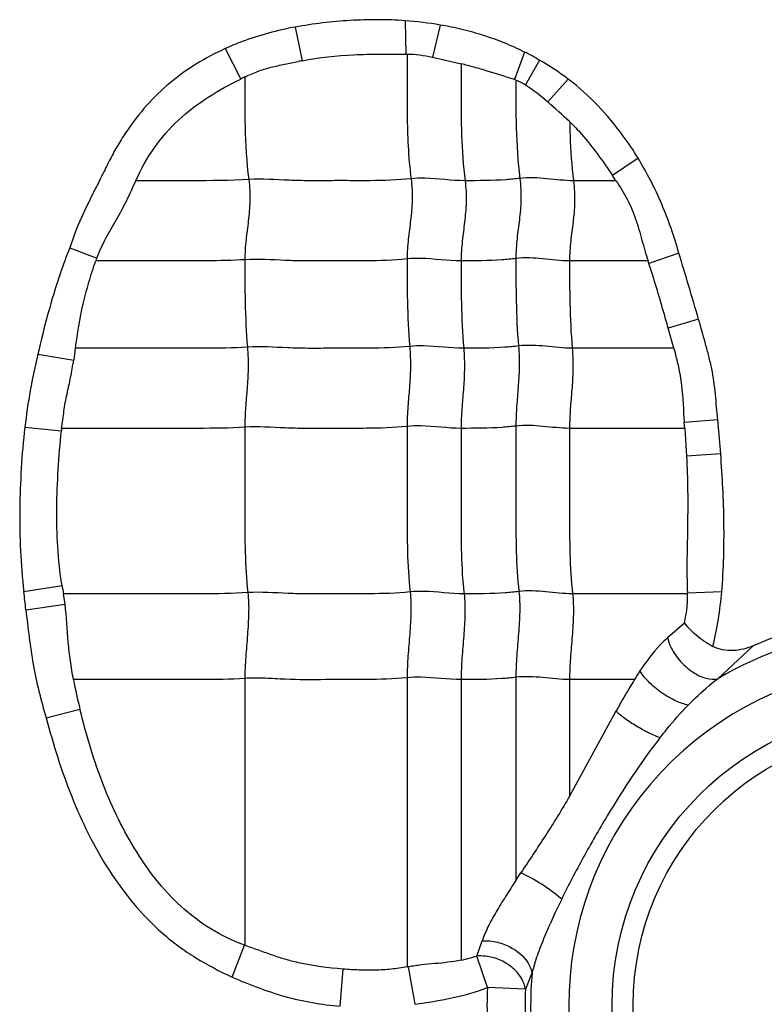
# Model space of a CAD drawing. Units: inches. Extents: x 34468 to 36845, y 3912 to 4563.
# Drawn here: x 34861 to 34870, y 4297 to 4309 of the extents above; entities that cross this region are included whole.
import ezdxf

# ---------------------------------------------------------------- set-up
doc = ezdxf.new("R2010")
doc.units = ezdxf.units.IN

msp = doc.modelspace()

# ---------------------------------------------------------------- linework, layer by layer
at = {"color": 7, "linetype": 'Continuous'}
for p, q in [((34865.652, 4309.226), (34865.662, 4308.804)), ((34864.261, 4309.147), (34864.348, 4308.719)), ((34866.097, 4309.172), (34865.998, 4308.766)), ((34863.372, 4308.873), (34863.57, 4308.488)), ((34867.164, 4308.83), (34867.036, 4308.481)), ((34865.998, 4308.766), (34866.361, 4308.681)), ((34867.355, 4308.728), (34867.177, 4308.414)), ((34867.718, 4308.486), (34867.459, 4308.198)), ((34868.602, 4307.487), (34868.28, 4307.264)), ((34868.323, 4307.199), (34868.28, 4307.264)), ((34868.323, 4307.199), (34867.785, 4307.199)), ((34861.405, 4306.349), (34861.747, 4306.219)), ((34869.119, 4306.282), (34868.739, 4306.151)), ((34868.728, 4306.183), (34867.735, 4306.183)), ((34869.369, 4305.444), (34868.984, 4305.332)), ((34869.055, 4305.075), (34868.984, 4305.332)), ((34861.001, 4305), (34861.455, 4304.925)), ((34861.475, 4305.076), (34861.455, 4304.925)), ((34869.056, 4305.076), (34867.768, 4305.076)), ((34869.193, 4304.061), (34869.187, 4304.134)), ((34869.611, 4304.169), (34869.188, 4304.134)), ((34869.649, 4303.737), (34869.612, 4304.169)), ((34860.836, 4304.074), (34861.299, 4304.03)), ((34869.193, 4304.061), (34867.735, 4304.061)), ((34869.194, 4304.06), (34869.217, 4303.708)), ((34869.649, 4303.737), (34869.217, 4303.708)), ((34860.824, 4301.993), (34861.307, 4302.071)), ((34861.346, 4301.831), (34861.326, 4301.964)), ((34869.229, 4301.964), (34867.773, 4301.964)), ((34869.662, 4301.991), (34869.228, 4301.973)), ((34860.849, 4301.762), (34861.346, 4301.831)), ((34869.191, 4301.594), (34868.976, 4301.408)), ((34870.062, 4301.306), (34869.611, 4300.888)), ((34863.622, 4300.891), (34863.622, 4297.509)), ((34865.677, 4300.9), (34865.677, 4297.235)), ((34866.361, 4300.876), (34866.361, 4297.318)), ((34867.055, 4300.906), (34867.055, 4298.332)), ((34867.735, 4300.876), (34867.735, 4299.4)), ((34868.559, 4300.876), (34867.735, 4300.876)), ((34861.108, 4300.394), (34861.533, 4300.503)), ((34868.323, 4300.476), (34867.735, 4299.4)), ((34863.463, 4297.105), (34863.617, 4297.511)), ((34866.562, 4297.373), (34866.626, 4297.566)), ((34866.694, 4296.973), (34866.562, 4297.373)), ((34865.677, 4297.235), (34865.695, 4297.238)), ((34865.778, 4296.762), (34865.695, 4297.238)), ((34864.83, 4296.738), (34864.868, 4297.207)), ((34867.259, 4297.155), (34867.176, 4296.953)), ((34867.176, 4296.953), (34866.694, 4296.973))]:
    msp.add_line(p, q, dxfattribs=at)
for radius in [3.768, 3.5]:
    msp.add_circle((34872.041, 4296.749), radius, dxfattribs=at)
for centre, radius, start, end in [((34865.331, 4304.7), 4.537, 80.2895, 85.94), ((34865.834, 4306.123), 3.016, 59.7366, 63.8511), ((34866.086, 4299.622), 9.262, 100.8177, 101.1176), ((34865.672, 4307.264), 1.54, 89.8786, 90.4025), ((34866.345, 4302.833), 6.3, 115.6115, 116.1351), ((34866.789, 4307.68), 0.839, 71.4736, 72.8073), ((34765.848, 4195.543), 151.71, 47.80958, 47.95068), ((34863.629, 4305.493), 2.017, 158.898, 159.9733), ((34815.466, 4289.817), 56.122, 16.1671, 17.0601), ((34861.516, 4303.727), 7.619, 18.5522, 18.8057), ((34864.318, 4303.734), 3.034, 173.8146, 174.3902), ((34794.867, 4294.778), 66.35, 6.04126, 6.24195), ((34864.935, 4302.671), 3.678, 189.3812, 191.0837), ((34866.436, 4301.858), 2.795, 2.1582, 2.3535), ((34872.041, 4296.749), 4.968, 77.91, 113.4794), ((34872.041, 4296.749), 4.799, 73.6239, 120.4139), ((34872.041, 4296.749), 4.316, 58.017, 302.1838), ((34870.78, 4299.599), 2.562, 147.2177, 150.1038), ((34870.911, 4302.783), 9.651, 191.3963, 193.6693), ((34821.52, 4328.264), 54.492, 326.6809, 326.8002), ((34865.383, 4301.559), 4.349, 282.9828, 285.7213), ((34872.041, 4296.749), 4.799, 175.1455, 184.8145), ((34872.041, 4296.749), 5.352, 177.5989, 182.3843), ((34872.041, 4296.749), 4.869, 177.5989, 182.3843)]:
    msp.add_arc(centre, radius, start, end, dxfattribs=at)
for points, knots in [([(34865.652, 4309.226), (34865.536, 4309.235), (34865.304, 4309.243), (34864.838, 4309.23), (34864.491, 4309.187), (34864.261, 4309.147)], [0, 0, 0, 0, 0.250036, 0.500119, 1, 1, 1, 1]), ([(34864.261, 4309.147), (34864.032, 4309.105), (34863.73, 4309.024), (34863.443, 4308.905), (34863.372, 4308.873)], [0, 0, 0, 0, 0.749785, 1, 1, 1, 1]), ([(34867.164, 4308.83), (34867.079, 4308.871), (34866.908, 4308.949), (34866.644, 4309.044), (34866.373, 4309.119), (34866.189, 4309.157), (34866.097, 4309.172)], [0, 0, 0, 0, 0.250025, 0.499981, 0.750033, 1, 1, 1, 1]), ([(34863.372, 4308.873), (34863.122, 4308.76), (34862.767, 4308.541), (34862.371, 4308.159), (34862.161, 4307.886), (34862.014, 4307.654), (34861.915, 4307.473), (34861.825, 4307.288), (34861.701, 4307.043), (34861.547, 4306.736), (34861.446, 4306.48), (34861.405, 4306.349)], [0, 0, 0, 0, 0.249535, 0.374581, 0.499641, 0.562209, 0.624743, 0.687304, 0.749854, 0.874946, 1, 1, 1, 1]), ([(34863.622, 4308.513), (34863.675, 4308.539), (34863.783, 4308.587), (34863.953, 4308.639), (34864.126, 4308.676), (34864.243, 4308.699), (34864.3, 4308.71)], [0, 0, 0, 0, 0.250125, 0.500002, 0.750101, 1, 1, 1, 1]), ([(34864.348, 4308.719), (34864.564, 4308.761), (34864.893, 4308.796), (34865.332, 4308.805), (34865.552, 4308.803), (34865.662, 4308.804)], [0, 0, 0, 0, 0.499916, 0.749984, 1, 1, 1, 1]), ([(34865.677, 4308.803), (34865.677, 4308.675), (34865.678, 4308.419), (34865.677, 4308.032), (34865.687, 4307.632), (34865.71, 4307.362), (34865.728, 4307.224)], [0, 0, 0, 0, 0.242517, 0.48565, 0.735166, 1, 1, 1, 1]), ([(34866.361, 4308.681), (34866.361, 4308.561), (34866.361, 4308.26), (34866.361, 4307.766), (34866.387, 4307.391), (34866.411, 4307.199)], [0, 0, 0, 0, 0.242043, 0.608797, 1, 1, 1, 1]), ([(34867.036, 4308.481), (34866.922, 4308.518), (34866.753, 4308.572), (34866.528, 4308.638), (34866.416, 4308.667), (34866.361, 4308.681)], [0, 0, 0, 0, 0.510856, 0.756888, 1, 1, 1, 1]), ([(34862.241, 4307.199), (34862.304, 4307.344), (34862.459, 4307.621), (34862.772, 4307.98), (34863.151, 4308.267), (34863.428, 4308.42), (34863.57, 4308.488)], [0, 0, 0, 0, 0.249989, 0.499898, 0.750024, 1, 1, 1, 1]), ([(34863.622, 4308.514), (34863.622, 4308.304), (34863.618, 4307.87), (34863.644, 4307.436), (34863.672, 4307.214)], [0, 0, 0, 0, 0.484293, 1, 1, 1, 1]), ([(34867.055, 4308.475), (34867.055, 4308.274), (34867.052, 4307.858), (34867.079, 4307.442), (34867.106, 4307.229)], [0, 0, 0, 0, 0.484108, 1, 1, 1, 1]), ([(34867.055, 4308.475), (34867.076, 4308.467), (34867.118, 4308.449), (34867.158, 4308.426), (34867.177, 4308.414)], [0, 0, 0, 0, 0.500008, 1, 1, 1, 1]), ([(34868.602, 4307.487), (34868.543, 4307.582), (34868.389, 4307.815), (34868.101, 4308.159), (34867.852, 4308.385), (34867.718, 4308.486)], [0, 0, 0, 0, 0.250108, 0.625054, 1, 1, 1, 1]), ([(34867.736, 4307.948), (34867.789, 4307.897), (34867.988, 4307.684), (34868.158, 4307.445), (34868.28, 4307.264)], [0, 0, 0, 0, 0.250123, 1, 1, 1, 1]), ([(34867.737, 4307.947), (34867.737, 4307.887), (34867.743, 4307.638), (34867.761, 4307.388), (34867.785, 4307.199)], [0, 0, 0, 0, 0.240282, 1, 1, 1, 1]), ([(34869.119, 4306.282), (34869.089, 4306.388), (34869.023, 4306.597), (34868.906, 4306.904), (34868.766, 4307.202), (34868.658, 4307.392), (34868.602, 4307.487)], [0, 0, 0, 0, 0.249978, 0.500016, 0.749966, 1, 1, 1, 1]), ([(34863.672, 4307.214), (34863.433, 4307.199), (34862.955, 4307.199), (34862.478, 4307.199), (34862.241, 4307.199)], [0, 0, 0, 0, 0.502848, 1, 1, 1, 1]), ([(34863.672, 4307.214), (34863.684, 4307.122), (34863.692, 4306.946), (34863.668, 4306.691), (34863.634, 4306.447), (34863.622, 4306.282), (34863.622, 4306.198)], [0, 0, 0, 0, 0.272503, 0.516183, 0.75247, 1, 1, 1, 1]), ([(34865.728, 4307.224), (34865.556, 4307.206), (34865.297, 4307.198), (34864.952, 4307.2), (34864.694, 4307.2), (34864.438, 4307.197), (34864.097, 4307.206), (34863.842, 4307.225), (34863.672, 4307.214)], [0, 0, 0, 0, 0.252321, 0.37751, 0.502804, 0.628313, 0.751928, 1, 1, 1, 1]), ([(34865.728, 4307.224), (34865.739, 4307.132), (34865.748, 4306.956), (34865.724, 4306.701), (34865.689, 4306.456), (34865.677, 4306.292), (34865.677, 4306.208)], [0, 0, 0, 0, 0.272503, 0.516183, 0.75247, 1, 1, 1, 1]), ([(34866.411, 4307.199), (34866.241, 4307.199), (34866.014, 4307.236), (34865.785, 4307.23), (34865.728, 4307.224)], [0, 0, 0, 0, 0.747834, 1, 1, 1, 1]), ([(34867.106, 4307.229), (34867.047, 4307.221), (34866.816, 4307.2), (34866.584, 4307.199), (34866.411, 4307.199)], [0, 0, 0, 0, 0.254254, 1, 1, 1, 1]), ([(34867.106, 4307.229), (34867.117, 4307.137), (34867.125, 4306.961), (34867.101, 4306.706), (34867.067, 4306.461), (34867.055, 4306.297), (34867.055, 4306.213)], [0, 0, 0, 0, 0.272503, 0.516183, 0.75247, 1, 1, 1, 1]), ([(34867.785, 4307.199), (34867.672, 4307.199), (34867.447, 4307.229), (34867.219, 4307.243), (34867.106, 4307.229)], [0, 0, 0, 0, 0.496695, 1, 1, 1, 1]), ([(34861.747, 4306.219), (34861.78, 4306.305), (34861.859, 4306.471), (34861.996, 4306.708), (34862.131, 4306.948), (34862.204, 4307.116), (34862.241, 4307.199)], [0, 0, 0, 0, 0.250166, 0.500312, 0.750242, 1, 1, 1, 1]), ([(34866.411, 4307.199), (34866.423, 4307.108), (34866.431, 4306.931), (34866.407, 4306.677), (34866.373, 4306.432), (34866.361, 4306.268), (34866.361, 4306.183)], [0, 0, 0, 0, 0.272503, 0.516183, 0.75247, 1, 1, 1, 1]), ([(34867.785, 4307.199), (34867.797, 4307.108), (34867.805, 4306.931), (34867.781, 4306.677), (34867.746, 4306.432), (34867.735, 4306.268), (34867.735, 4306.183)], [0, 0, 0, 0, 0.272503, 0.516183, 0.75247, 1, 1, 1, 1]), ([(34868.322, 4307.199), (34868.374, 4307.123), (34868.472, 4306.968), (34868.577, 4306.712), (34868.652, 4306.448), (34868.7, 4306.271), (34868.729, 4306.183)], [0, 0, 0, 0, 0.249952, 0.499919, 0.749964, 1, 1, 1, 1]), ([(34861.405, 4306.349), (34861.361, 4306.24), (34861.258, 4305.965), (34861.125, 4305.515), (34861.04, 4305.173), (34861.001, 4305.001)], [0, 0, 0, 0, 0.250022, 0.625, 1, 1, 1, 1]), ([(34865.677, 4306.208), (34865.505, 4306.19), (34865.246, 4306.182), (34864.902, 4306.184), (34864.644, 4306.184), (34864.387, 4306.181), (34864.047, 4306.19), (34863.791, 4306.209), (34863.622, 4306.198)], [0, 0, 0, 0, 0.252321, 0.37751, 0.502804, 0.628313, 0.751928, 1, 1, 1, 1]), ([(34866.361, 4306.183), (34866.19, 4306.183), (34865.963, 4306.22), (34865.735, 4306.214), (34865.677, 4306.208)], [0, 0, 0, 0, 0.747834, 1, 1, 1, 1]), ([(34865.677, 4306.208), (34865.677, 4306.029), (34865.677, 4305.659), (34865.695, 4305.29), (34865.71, 4305.1)], [0, 0, 0, 0, 0.483986, 1, 1, 1, 1]), ([(34867.055, 4306.213), (34866.997, 4306.205), (34866.766, 4306.184), (34866.534, 4306.183), (34866.361, 4306.183)], [0, 0, 0, 0, 0.254254, 1, 1, 1, 1]), ([(34867.735, 4306.183), (34867.622, 4306.183), (34867.397, 4306.213), (34867.168, 4306.227), (34867.055, 4306.213)], [0, 0, 0, 0, 0.496695, 1, 1, 1, 1]), ([(34867.055, 4306.213), (34867.055, 4306.034), (34867.055, 4305.664), (34867.072, 4305.295), (34867.088, 4305.105)], [0, 0, 0, 0, 0.483986, 1, 1, 1, 1]), ([(34861.477, 4305.075), (34861.504, 4305.263), (34861.547, 4305.546), (34861.645, 4305.913), (34861.702, 4306.094), (34861.734, 4306.183)], [0, 0, 0, 0, 0.499931, 0.749986, 1, 1, 1, 1]), ([(34863.622, 4306.198), (34863.463, 4306.188), (34863.147, 4306.182), (34862.674, 4306.184), (34862.204, 4306.183), (34861.891, 4306.183), (34861.734, 4306.183)], [0, 0, 0, 0, 0.25313, 0.502176, 0.751088, 1, 1, 1, 1]), ([(34863.622, 4306.198), (34863.622, 4306.019), (34863.622, 4305.65), (34863.639, 4305.281), (34863.655, 4305.09)], [0, 0, 0, 0, 0.483986, 1, 1, 1, 1]), ([(34866.361, 4306.183), (34866.361, 4306.005), (34866.361, 4305.635), (34866.378, 4305.266), (34866.394, 4305.076)], [0, 0, 0, 0, 0.483986, 1, 1, 1, 1]), ([(34867.735, 4306.183), (34867.735, 4306.005), (34867.735, 4305.635), (34867.752, 4305.266), (34867.768, 4305.076)], [0, 0, 0, 0, 0.483986, 1, 1, 1, 1]), ([(34868.984, 4305.332), (34868.964, 4305.402), (34868.887, 4305.676), (34868.807, 4305.95), (34868.739, 4306.151)], [0, 0, 0, 0, 0.254264, 1, 1, 1, 1]), ([(34869.611, 4304.169), (34869.601, 4304.277), (34869.585, 4304.493), (34869.55, 4304.763), (34869.499, 4304.974), (34869.444, 4305.183), (34869.399, 4305.34), (34869.369, 4305.444)], [0, 0, 0, 0, 0.250263, 0.50001, 0.625019, 0.750055, 1, 1, 1, 1]), ([(34863.655, 4305.09), (34863.471, 4305.079), (34863.106, 4305.074), (34862.561, 4305.076), (34862.018, 4305.076), (34861.656, 4305.076), (34861.475, 4305.076)], [0, 0, 0, 0, 0.252785, 0.501879, 0.75094, 1, 1, 1, 1]), ([(34863.655, 4305.09), (34863.662, 4304.998), (34863.668, 4304.823), (34863.652, 4304.568), (34863.629, 4304.323), (34863.622, 4304.159), (34863.622, 4304.075)], [0, 0, 0, 0, 0.273317, 0.516879, 0.752302, 1, 1, 1, 1]), ([(34865.71, 4305.1), (34865.538, 4305.082), (34865.279, 4305.075), (34864.935, 4305.076), (34864.677, 4305.076), (34864.42, 4305.073), (34864.08, 4305.082), (34863.824, 4305.101), (34863.655, 4305.09)], [0, 0, 0, 0, 0.252321, 0.37751, 0.502804, 0.628313, 0.751928, 1, 1, 1, 1]), ([(34865.71, 4305.1), (34865.718, 4305.008), (34865.723, 4304.832), (34865.708, 4304.578), (34865.685, 4304.332), (34865.677, 4304.169), (34865.677, 4304.085)], [0, 0, 0, 0, 0.273317, 0.516879, 0.752302, 1, 1, 1, 1]), ([(34866.394, 4305.076), (34866.223, 4305.076), (34865.996, 4305.112), (34865.768, 4305.106), (34865.71, 4305.1)], [0, 0, 0, 0, 0.747834, 1, 1, 1, 1]), ([(34867.088, 4305.105), (34867.03, 4305.098), (34866.799, 4305.076), (34866.567, 4305.076), (34866.394, 4305.076)], [0, 0, 0, 0, 0.254254, 1, 1, 1, 1]), ([(34867.088, 4305.105), (34867.096, 4305.013), (34867.101, 4304.837), (34867.085, 4304.583), (34867.063, 4304.337), (34867.055, 4304.174), (34867.055, 4304.09)], [0, 0, 0, 0, 0.273317, 0.516879, 0.752302, 1, 1, 1, 1]), ([(34867.768, 4305.076), (34867.655, 4305.076), (34867.43, 4305.105), (34867.201, 4305.119), (34867.088, 4305.105)], [0, 0, 0, 0, 0.496695, 1, 1, 1, 1]), ([(34866.394, 4305.076), (34866.402, 4304.983), (34866.407, 4304.808), (34866.391, 4304.553), (34866.369, 4304.308), (34866.361, 4304.144), (34866.361, 4304.061)], [0, 0, 0, 0, 0.273317, 0.516879, 0.752302, 1, 1, 1, 1]), ([(34867.768, 4305.076), (34867.775, 4304.983), (34867.781, 4304.808), (34867.765, 4304.553), (34867.742, 4304.308), (34867.735, 4304.144), (34867.735, 4304.061)], [0, 0, 0, 0, 0.273317, 0.516879, 0.752302, 1, 1, 1, 1]), ([(34869.055, 4305.075), (34869.076, 4304.999), (34869.116, 4304.845), (34869.169, 4304.531), (34869.175, 4304.292), (34869.188, 4304.134)], [0, 0, 0, 0, 0.250093, 0.499953, 1, 1, 1, 1]), ([(34861.302, 4304.061), (34861.314, 4304.133), (34861.326, 4304.242), (34861.347, 4304.387), (34861.37, 4304.495), (34861.394, 4304.602), (34861.424, 4304.745), (34861.442, 4304.853), (34861.455, 4304.925)], [0, 0, 0, 0, 0.249681, 0.374953, 0.499984, 0.624969, 0.749955, 1, 1, 1, 1]), ([(34865.677, 4304.085), (34865.505, 4304.067), (34865.246, 4304.06), (34864.902, 4304.061), (34864.644, 4304.061), (34864.387, 4304.058), (34864.047, 4304.067), (34863.791, 4304.086), (34863.622, 4304.075)], [0, 0, 0, 0, 0.252321, 0.37751, 0.502804, 0.628313, 0.751928, 1, 1, 1, 1]), ([(34866.361, 4304.061), (34866.19, 4304.061), (34865.963, 4304.097), (34865.735, 4304.091), (34865.677, 4304.085)], [0, 0, 0, 0, 0.747834, 1, 1, 1, 1]), ([(34865.677, 4304.085), (34865.677, 4303.731), (34865.677, 4303.201), (34865.677, 4302.502), (34865.696, 4302.157), (34865.715, 4301.988)], [0, 0, 0, 0, 0.505949, 0.75738, 1, 1, 1, 1]), ([(34867.055, 4304.09), (34866.997, 4304.083), (34866.766, 4304.061), (34866.534, 4304.061), (34866.361, 4304.061)], [0, 0, 0, 0, 0.254254, 1, 1, 1, 1]), ([(34867.735, 4304.061), (34867.622, 4304.061), (34867.397, 4304.09), (34867.168, 4304.104), (34867.055, 4304.09)], [0, 0, 0, 0, 0.496695, 1, 1, 1, 1]), ([(34867.055, 4304.09), (34867.055, 4303.736), (34867.055, 4303.206), (34867.055, 4302.507), (34867.074, 4302.162), (34867.093, 4301.993)], [0, 0, 0, 0, 0.505949, 0.75738, 1, 1, 1, 1]), ([(34860.836, 4304.075), (34860.816, 4303.902), (34860.785, 4303.556), (34860.769, 4303.034), (34860.774, 4302.512), (34860.803, 4302.165), (34860.824, 4301.992)], [0, 0, 0, 0, 0.250004, 0.500003, 0.750007, 1, 1, 1, 1]), ([(34861.307, 4302.071), (34861.279, 4302.233), (34861.246, 4302.559), (34861.234, 4303.05), (34861.256, 4303.541), (34861.283, 4303.867), (34861.299, 4304.03)], [0, 0, 0, 0, 0.250004, 0.500003, 0.749994, 1, 1, 1, 1]), ([(34863.622, 4304.075), (34863.427, 4304.063), (34863.038, 4304.059), (34862.458, 4304.061), (34861.88, 4304.06), (34861.495, 4304.061), (34861.302, 4304.061)], [0, 0, 0, 0, 0.252632, 0.501764, 0.750882, 1, 1, 1, 1]), ([(34863.622, 4304.075), (34863.622, 4303.722), (34863.622, 4303.192), (34863.622, 4302.493), (34863.64, 4302.147), (34863.66, 4301.979)], [0, 0, 0, 0, 0.505949, 0.75738, 1, 1, 1, 1]), ([(34866.361, 4304.061), (34866.361, 4303.707), (34866.361, 4303.177), (34866.361, 4302.478), (34866.379, 4302.132), (34866.399, 4301.964)], [0, 0, 0, 0, 0.505949, 0.75738, 1, 1, 1, 1]), ([(34867.735, 4304.061), (34867.735, 4303.707), (34867.735, 4303.177), (34867.735, 4302.478), (34867.753, 4302.132), (34867.773, 4301.964)], [0, 0, 0, 0, 0.505949, 0.75738, 1, 1, 1, 1]), ([(34869.217, 4303.708), (34869.223, 4303.563), (34869.233, 4303.274), (34869.23, 4302.696), (34869.215, 4302.262), (34869.228, 4301.973)], [0, 0, 0, 0, 0.249969, 0.499955, 1, 1, 1, 1]), ([(34869.662, 4301.991), (34869.675, 4302.136), (34869.69, 4302.427), (34869.694, 4303.01), (34869.671, 4303.447), (34869.649, 4303.737)], [0, 0, 0, 0, 0.249996, 0.500011, 1, 1, 1, 1]), ([(34863.66, 4301.979), (34863.464, 4301.966), (34863.073, 4301.963), (34862.489, 4301.964), (34861.908, 4301.964), (34861.52, 4301.964), (34861.326, 4301.964)], [0, 0, 0, 0, 0.252617, 0.501753, 0.750877, 1, 1, 1, 1]), ([(34863.66, 4301.979), (34863.67, 4301.893), (34863.674, 4301.714), (34863.656, 4301.443), (34863.632, 4301.167), (34863.622, 4300.982), (34863.622, 4300.891)], [0, 0, 0, 0, 0.23745, 0.490795, 0.749052, 1, 1, 1, 1]), ([(34865.715, 4301.988), (34865.543, 4301.97), (34865.284, 4301.963), (34864.94, 4301.964), (34864.682, 4301.964), (34864.425, 4301.961), (34864.085, 4301.97), (34863.83, 4301.989), (34863.66, 4301.979)], [0, 0, 0, 0, 0.252321, 0.37751, 0.502804, 0.628313, 0.751928, 1, 1, 1, 1]), ([(34865.715, 4301.988), (34865.725, 4301.902), (34865.729, 4301.724), (34865.712, 4301.452), (34865.687, 4301.176), (34865.677, 4300.992), (34865.677, 4300.9)], [0, 0, 0, 0, 0.23745, 0.490795, 0.749052, 1, 1, 1, 1]), ([(34866.399, 4301.964), (34866.228, 4301.964), (34866.001, 4302), (34865.773, 4301.994), (34865.715, 4301.988)], [0, 0, 0, 0, 0.747834, 1, 1, 1, 1]), ([(34866.399, 4301.964), (34866.409, 4301.878), (34866.413, 4301.699), (34866.395, 4301.428), (34866.371, 4301.152), (34866.361, 4300.967), (34866.361, 4300.876)], [0, 0, 0, 0, 0.23745, 0.490795, 0.749052, 1, 1, 1, 1]), ([(34867.093, 4301.993), (34867.035, 4301.986), (34866.804, 4301.964), (34866.572, 4301.964), (34866.399, 4301.964)], [0, 0, 0, 0, 0.254254, 1, 1, 1, 1]), ([(34867.093, 4301.993), (34867.103, 4301.907), (34867.107, 4301.729), (34867.089, 4301.457), (34867.065, 4301.181), (34867.055, 4300.997), (34867.055, 4300.906)], [0, 0, 0, 0, 0.23745, 0.490795, 0.749052, 1, 1, 1, 1]), ([(34867.773, 4301.964), (34867.66, 4301.964), (34867.435, 4301.994), (34867.206, 4302.007), (34867.093, 4301.993)], [0, 0, 0, 0, 0.496695, 1, 1, 1, 1]), ([(34867.773, 4301.964), (34867.783, 4301.878), (34867.787, 4301.699), (34867.769, 4301.428), (34867.745, 4301.152), (34867.735, 4300.967), (34867.735, 4300.876)], [0, 0, 0, 0, 0.23745, 0.490795, 0.749052, 1, 1, 1, 1]), ([(34869.191, 4301.594), (34869.198, 4301.627), (34869.212, 4301.706), (34869.225, 4301.804), (34869.231, 4301.895), (34869.23, 4301.939), (34869.229, 4301.964)], [0, 0, 0, 0, 0.269274, 0.644808, 0.800883, 1, 1, 1, 1]), ([(34860.849, 4301.761), (34860.861, 4301.646), (34860.891, 4301.415), (34860.937, 4301.07), (34861.01, 4300.729), (34861.073, 4300.505), (34861.108, 4300.394)], [0, 0, 0, 0, 0.25, 0.499985, 0.749997, 1, 1, 1, 1]), ([(34861.452, 4300.877), (34861.437, 4300.955), (34861.41, 4301.113), (34861.377, 4301.432), (34861.365, 4301.672), (34861.346, 4301.831)], [0, 0, 0, 0, 0.250078, 0.500096, 1, 1, 1, 1]), ([(34869.191, 4301.594), (34869.209, 4301.567), (34869.256, 4301.514), (34869.372, 4301.409), (34869.475, 4301.339), (34869.55, 4301.298)], [0, 0, 0, 0, 0.209379, 0.450443, 1, 1, 1, 1]), ([(34868.976, 4301.408), (34868.944, 4301.379), (34868.814, 4301.251), (34868.702, 4301.104), (34868.626, 4300.987)], [0, 0, 0, 0, 0.233907, 1, 1, 1, 1]), ([(34868.976, 4301.408), (34868.978, 4301.4), (34868.987, 4301.364), (34868.999, 4301.33), (34869.011, 4301.304)], [0, 0, 0, 0, 0.230556, 1, 1, 1, 1]), ([(34869.011, 4301.304), (34869.039, 4301.241), (34869.119, 4301.117), (34869.277, 4300.972), (34869.448, 4300.887), (34869.565, 4300.878), (34869.611, 4300.888)], [0, 0, 0, 0, 0.26984, 0.563505, 0.817148, 1, 1, 1, 1]), ([(34870.062, 4301.306), (34869.981, 4301.271), (34869.809, 4301.226), (34869.627, 4301.257), (34869.55, 4301.298)], [0, 0, 0, 0, 0.501294, 1, 1, 1, 1]), ([(34869.239, 4300.554), (34869.186, 4300.563), (34869.067, 4300.606), (34868.896, 4300.707), (34868.741, 4300.837), (34868.656, 4300.938), (34868.626, 4300.987)], [0, 0, 0, 0, 0.210373, 0.488999, 0.774141, 1, 1, 1, 1]), ([(34863.622, 4300.891), (34863.439, 4300.88), (34863.075, 4300.875), (34862.532, 4300.877), (34861.991, 4300.876), (34861.63, 4300.876), (34861.45, 4300.876)], [0, 0, 0, 0, 0.252794, 0.501886, 0.750943, 1, 1, 1, 1]), ([(34865.677, 4300.9), (34865.505, 4300.883), (34865.16, 4300.874), (34864.645, 4300.878), (34864.218, 4300.872), (34863.878, 4300.896), (34863.708, 4300.897), (34863.622, 4300.891)], [0, 0, 0, 0, 0.252248, 0.502763, 0.752101, 0.874266, 1, 1, 1, 1]), ([(34866.361, 4300.876), (34866.19, 4300.876), (34865.963, 4300.913), (34865.735, 4300.906), (34865.677, 4300.9)], [0, 0, 0, 0, 0.747834, 1, 1, 1, 1]), ([(34867.055, 4300.906), (34866.997, 4300.898), (34866.766, 4300.877), (34866.534, 4300.876), (34866.361, 4300.876)], [0, 0, 0, 0, 0.254254, 1, 1, 1, 1]), ([(34867.735, 4300.876), (34867.622, 4300.876), (34867.397, 4300.906), (34867.168, 4300.92), (34867.055, 4300.906)], [0, 0, 0, 0, 0.496695, 1, 1, 1, 1]), ([(34868.559, 4300.876), (34868.538, 4300.844), (34868.487, 4300.763), (34868.409, 4300.629), (34868.351, 4300.527), (34868.323, 4300.476)], [0, 0, 0, 0, 0.246298, 0.620855, 1, 1, 1, 1]), ([(34869.239, 4300.554), (34869.268, 4300.584), (34869.386, 4300.702), (34869.512, 4300.813), (34869.611, 4300.888)], [0, 0, 0, 0, 0.254629, 1, 1, 1, 1]), ([(34863.617, 4297.511), (34863.321, 4297.618), (34862.772, 4297.965), (34862.288, 4298.6), (34861.991, 4299.157), (34861.742, 4299.739), (34861.608, 4300.196), (34861.533, 4300.503)], [0, 0, 0, 0, 0.249154, 0.49905, 0.624324, 0.749586, 1, 1, 1, 1]), ([(34868.879, 4300.139), (34868.832, 4300.157), (34868.73, 4300.202), (34868.581, 4300.284), (34868.442, 4300.376), (34868.358, 4300.443), (34868.323, 4300.476)], [0, 0, 0, 0, 0.232741, 0.509079, 0.780444, 1, 1, 1, 1]), ([(34868.879, 4300.139), (34868.908, 4300.175), (34869.022, 4300.318), (34869.143, 4300.456), (34869.239, 4300.554)], [0, 0, 0, 0, 0.251586, 1, 1, 1, 1]), ([(34861.108, 4300.394), (34861.151, 4300.225), (34861.247, 4299.888), (34861.423, 4299.394), (34861.636, 4298.914), (34861.894, 4298.457), (34862.203, 4298.032), (34862.508, 4297.716), (34862.78, 4297.496), (34863.071, 4297.301), (34863.304, 4297.179), (34863.463, 4297.105)], [0, 0, 0, 0, 0.124928, 0.249876, 0.374812, 0.49976, 0.624738, 0.749826, 0.812351, 0.874892, 1, 1, 1, 1]), ([(34868.88, 4300.139), (34868.635, 4299.826), (34868.305, 4299.321), (34867.908, 4298.628), (34867.721, 4298.273), (34867.635, 4298.095)], [0, 0, 0, 0, 0.497364, 0.752259, 1, 1, 1, 1]), ([(34867.735, 4299.4), (34867.686, 4299.316), (34867.589, 4299.15), (34867.434, 4298.906), (34867.275, 4298.666), (34867.17, 4298.506), (34867.117, 4298.427)], [0, 0, 0, 0, 0.251257, 0.50227, 0.752277, 1, 1, 1, 1]), ([(34867.635, 4298.094), (34867.556, 4298.164), (34867.388, 4298.284), (34867.209, 4298.387), (34867.117, 4298.427)], [0, 0, 0, 0, 0.513127, 1, 1, 1, 1]), ([(34867.055, 4298.332), (34867.011, 4298.265), (34866.926, 4298.132), (34866.806, 4297.937), (34866.702, 4297.751), (34866.648, 4297.626), (34866.626, 4297.566)], [0, 0, 0, 0, 0.273914, 0.536789, 0.781348, 1, 1, 1, 1]), ([(34867.635, 4298.094), (34867.558, 4297.939), (34867.45, 4297.705), (34867.326, 4297.391), (34867.277, 4297.233), (34867.259, 4297.155)], [0, 0, 0, 0, 0.513256, 0.762559, 1, 1, 1, 1]), ([(34864.3, 4297.289), (34864.242, 4297.302), (34864.126, 4297.332), (34863.955, 4297.389), (34863.786, 4297.451), (34863.673, 4297.49), (34863.617, 4297.511)], [0, 0, 0, 0, 0.250111, 0.500159, 0.75011, 1, 1, 1, 1]), ([(34866.626, 4297.566), (34866.637, 4297.567), (34866.688, 4297.569), (34866.739, 4297.564), (34866.778, 4297.558)], [0, 0, 0, 0, 0.23271, 1, 1, 1, 1]), ([(34866.778, 4297.558), (34866.838, 4297.547), (34866.956, 4297.509), (34867.142, 4297.394), (34867.244, 4297.251), (34867.259, 4297.155)], [0, 0, 0, 0, 0.277309, 0.557908, 1, 1, 1, 1]), ([(34866.694, 4297.368), (34866.682, 4297.37), (34866.639, 4297.375), (34866.594, 4297.375), (34866.562, 4297.373)], [0, 0, 0, 0, 0.263871, 1, 1, 1, 1]), ([(34867.176, 4296.953), (34867.169, 4296.999), (34867.132, 4297.099), (34867.024, 4297.227), (34866.872, 4297.324), (34866.753, 4297.36), (34866.694, 4297.368)], [0, 0, 0, 0, 0.208564, 0.45876, 0.733241, 1, 1, 1, 1]), ([(34865.676, 4297.235), (34865.609, 4297.224), (34865.476, 4297.204), (34865.273, 4297.192), (34865.07, 4297.194), (34864.935, 4297.202), (34864.868, 4297.207)], [0, 0, 0, 0, 0.250017, 0.499948, 0.750024, 1, 1, 1, 1]), ([(34866.36, 4297.321), (34866.251, 4297.298), (34866.083, 4297.282), (34865.861, 4297.261), (34865.75, 4297.246), (34865.695, 4297.238)], [0, 0, 0, 0, 0.500069, 0.750022, 1, 1, 1, 1]), ([(34863.463, 4297.105), (34863.571, 4297.057), (34863.792, 4296.97), (34864.129, 4296.855), (34864.477, 4296.779), (34864.712, 4296.748), (34864.83, 4296.738)], [0, 0, 0, 0, 0.250001, 0.49997, 0.749997, 1, 1, 1, 1]), ([(34865.778, 4296.762), (34865.933, 4296.784), (34866.243, 4296.835), (34866.548, 4296.915), (34866.694, 4296.973)], [0, 0, 0, 0, 0.50023, 1, 1, 1, 1])]:
    msp.add_open_spline(points, degree=3, knots=knots, dxfattribs=at)
for points in [[(34865.676, 4308.804), (34865.784, 4308.805), (34865.892, 4308.788), (34865.998, 4308.766)], [(34867.718, 4308.486), (34867.602, 4308.574), (34867.481, 4308.656), (34867.355, 4308.728)], [(34867.177, 4308.414), (34867.279, 4308.353), (34867.371, 4308.277), (34867.459, 4308.198)], [(34861.001, 4305.001), (34860.926, 4304.697), (34860.873, 4304.387), (34860.836, 4304.075)], [(34869.55, 4301.298), (34869.606, 4301.525), (34869.642, 4301.758), (34869.662, 4301.991)], [(34864.868, 4297.207), (34864.678, 4297.223), (34864.487, 4297.248), (34864.3, 4297.289)]]:
    msp.add_open_spline(points, degree=3, dxfattribs=at)

doc.saveas('drawing.dxf')
